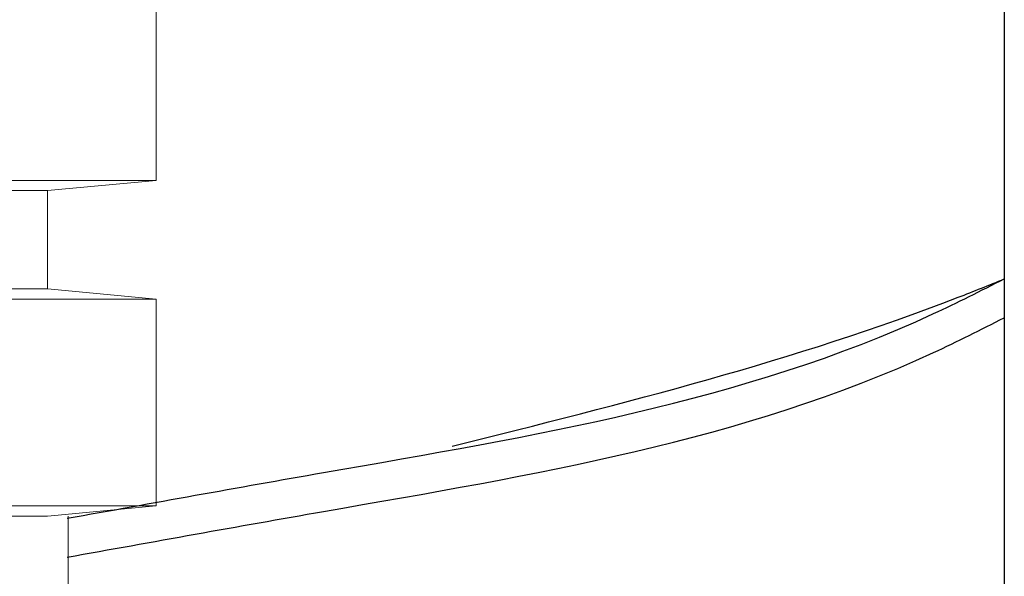
# Model space of a CAD drawing. Units: millimetres. Extents: x 51017 to 72017, y 370 to 15220.
# Drawn here: x 58300 to 58754, y 11436 to 11693 of the extents above; entities that cross this region are included whole.
import ezdxf

# ---------------------------------------------------------------- set-up
doc = ezdxf.new("R2010")
doc.units = ezdxf.units.MM
doc.layers.add('P', color=250, linetype='Continuous', lineweight=100)

msp = doc.modelspace()

# ---------------------------------------------------------------- linework, layer by layer
msp.add_line((58753.863, 13173.721), (58753.863, 6580.584))
for points in [[(58322.008, 11463.229), (58440.058, 11484.327), (58721.28, 11557.62), (58753.863, 11573.677)], [(58322.008, 11445.302), (58440.058, 11466.4), (58721.28, 11539.693), (58753.863, 11555.75)]]:
    msp.add_spline(points, degree=3)
msp.add_open_spline([(58499.386, 11496.522), (58578.299, 11516.213), (58664.631, 11537.755), (58746.825, 11570.773), (58753.863, 11573.677)], degree=3, knots=[0, 0, 0, 0, 243.1781775, 266.0376446, 266.0376446, 266.0376446, 266.0376446])
at = {"layer": 'P', "color": 0, "linetype": 'Continuous', "lineweight": 15}
for points in [[(57662.513, 11619.062), (57662.513, 11714.419), (58362.977, 11714.419), (58362.977, 11619.062), (57662.513, 11619.062)], [(57662.513, 11619.062), (57712.546, 11614.353), (58312.943, 11614.353), (58362.977, 11619.062)], [(58312.943, 11614.353), (58312.943, 11569.029)], [(57712.546, 11569.029), (58312.943, 11569.029)], [(58312.943, 11569.029), (58362.977, 11564.32)], [(57662.513, 11468.963), (57662.513, 11564.32), (58362.977, 11564.32), (58362.977, 11468.963), (57662.513, 11468.963)], [(57662.513, 11468.963), (57712.546, 11464.254), (58312.943, 11464.254), (58362.977, 11468.963)], [(58322.361, 11464.254), (58322.361, 11268.83)]]:
    msp.add_lwpolyline(points, dxfattribs=at)

doc.saveas('drawing.dxf')
